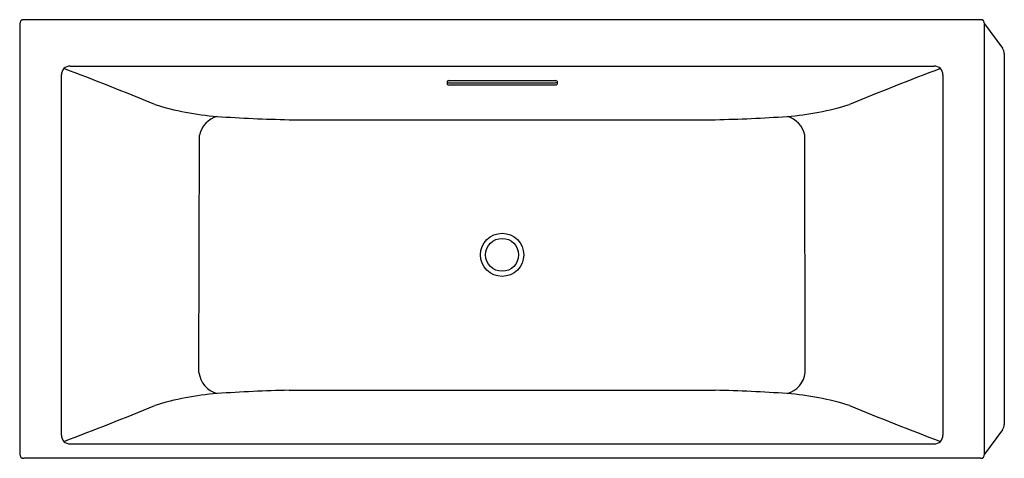
# Model space of a CAD drawing. Extents: x 1347.3 to 1414.6, y 171 to 201.
import ezdxf

# ---------------------------------------------------------------- set-up
doc = ezdxf.new("R2010")
doc.units = 0
doc.header["$LTSCALE"] = 0.64311
doc.layers.get('0').update_dxf_attribs({"color": 255, "linetype": 'CONTINUOUS'})
doc.layers.get('DEFPOINTS').update_dxf_attribs({"linetype": 'CONTINUOUS'})
doc.styles.get("Standard").update_dxf_attribs({"font": 'txt', "width": 0.8})

msp = doc.modelspace()

# ---------------------------------------------------------------- linework, layer by layer
for p, q in [((1347.287, 200.745), (1347.287, 171.295)), ((1412.956, 201.02), (1347.562, 201.02)), ((1413.231, 171.295), (1413.231, 200.745)), ((1413.231, 200.738), (1414.462, 199.066)), ((1414.579, 198.71), (1414.579, 173.329)), ((1350.733, 197.85), (1409.785, 197.85)), ((1350.133, 172.602), (1350.133, 197.25)), ((1410.385, 197.25), (1410.385, 172.602)), ((1376.509, 196.818), (1376.509, 196.603)), ((1376.606, 196.561), (1383.912, 196.561)), ((1376.619, 196.709), (1383.899, 196.709)), ((1376.623, 196.859), (1383.895, 196.859)), ((1384.009, 196.818), (1384.009, 196.603)), ((1365.698, 194.181), (1394.82, 194.181)), ((1359.539, 176.898), (1359.568, 193.13)), ((1400.979, 176.898), (1400.95, 193.13)), ((1365.698, 175.671), (1394.82, 175.671)), ((1414.462, 172.973), (1413.231, 171.301)), ((1350.733, 172.002), (1409.785, 172.002)), ((1412.956, 171.02), (1347.562, 171.02))]:
    msp.add_line(p, q)
for radius in [1.475, 1.126]:
    msp.add_circle((1380.259, 184.937), radius)
for centre, radius, start, end in [((1347.562, 200.745), 0.275, 90, 180), ((1412.956, 200.745), 0.275, 0, 90), ((1413.979, 198.71), 0.6, 0, 36.35931), ((1350.733, 197.25), 0.6, 90, 180), ((1409.785, 197.25), 0.6, 0, 90), ((1252.589, -59.692), 275.293, 67.81945, 69.20877), ((1507.928, -59.69), 275.291, 110.79122, 112.18056), ((1376.625, 196.676), 0.183, 90.54657, 129.22103), ((1376.627, 196.898), 0.188, 231.24415, 267.56456), ((1376.621, 196.73), 0.17, 228.81821, 265.15645), ((1383.893, 196.676), 0.183, 50.77897, 89.45343), ((1383.891, 196.898), 0.188, 272.43544, 308.75585), ((1383.897, 196.73), 0.17, 274.84355, 311.18179), ((1362.084, 212.546), 18.189, 252.18721, 265.89143), ((1398.434, 212.546), 18.189, 274.10857, 287.81279), ((1361.231, 192.761), 1.703, 105.33883, 167.4962), ((1367.903, 297.028), 102.871, 266.03007, 268.7718), ((1392.615, 297.028), 102.871, 271.2282, 273.96993), ((1399.287, 192.761), 1.703, 12.5038, 74.66117), ((1361.231, 177.09), 1.703, 186.4721, 254.66117), ((1399.287, 177.09), 1.703, 285.33883, 353.5279), ((1367.903, 72.824), 102.871, 91.2282, 93.96993), ((1392.615, 72.824), 102.871, 86.03007, 88.7718), ((1362.084, 157.305), 18.189, 94.10857, 107.81279), ((1398.434, 157.305), 18.189, 72.18721, 85.89143), ((1252.59, 429.543), 275.292, 290.79123, 292.18056), ((1507.928, 429.543), 275.292, 247.81944, 249.20877), ((1413.979, 173.329), 0.6, 323.6412, 0), ((1350.733, 172.602), 0.6, 180, 270), ((1409.785, 172.602), 0.6, 270, 0), ((1347.562, 171.295), 0.275, 180, 270), ((1412.956, 171.295), 0.275, 270, 0)]:
    msp.add_arc(centre, radius, start, end)

# ---------------------------------------------------------------- texts
at = {"layer": 'DEFPOINTS'}
for tag, p, s in [('MODELNUMBER', (1380.929, 186.016), 'K-18344A-GAB'), ('TRADENAME', (1380.929, 186.015), 'EVOK/BUBBLE MASSAGE'), ('PRODUCT', (1380.929, 186.013), 'BATH')]:
    msp.add_attdef(tag, p, s, height=0.001, dxfattribs=at)

doc.saveas('drawing.dxf')
